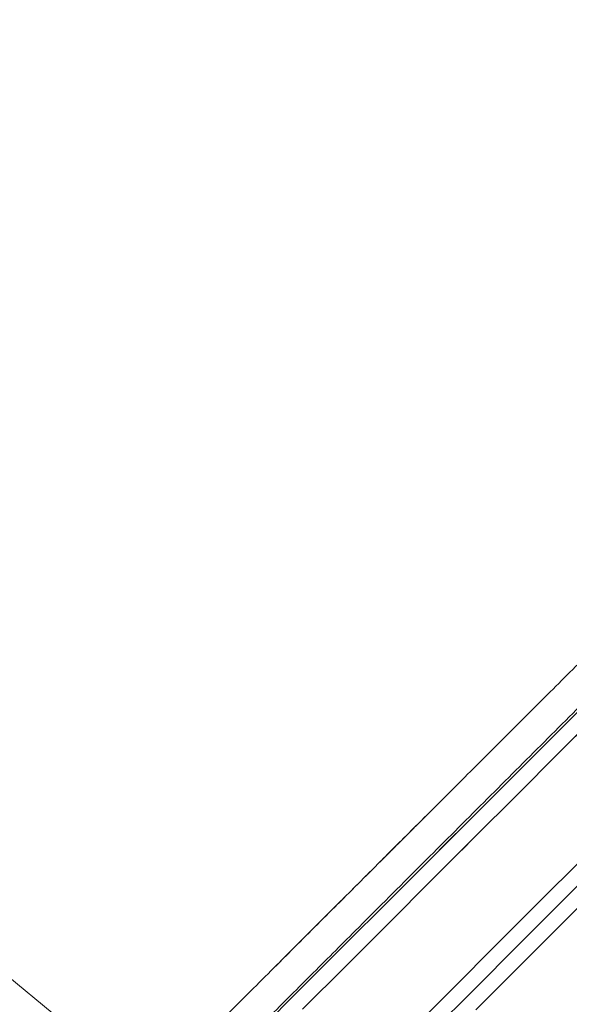
# Model space of a CAD drawing. Units: inches. Extents: x 0.95 to 10.62, y 1.83 to 8.13.
# Drawn here: x 7.11 to 7.32, y 3.11 to 3.5 of the extents above; entities that cross this region are included whole.
import ezdxf

# ---------------------------------------------------------------- set-up
doc = ezdxf.new("R2010")
doc.units = ezdxf.units.IN
doc.header["$MEASUREMENT"] = 0
doc.linetypes.add('CENTERX2', pattern=[0.7999999999999999, 0.5, -0.1, 0.1, -0.1])
doc.linetypes.add('HIDDEN', pattern=[0.07500000000000001, 0.05, -0.025])
doc.layers.add('FORMAT', color=7, linetype='Continuous')

msp = doc.modelspace()

# ---------------------------------------------------------------- linework, layer by layer
at = {"color": 7, "linetype": 'HIDDEN', "lineweight": 0, "flags": 128}
for points in [[(6.565816666713395, 2.459944881552743), (6.566061773215238, 2.460189988054585), (6.566796975388786, 2.460925248894122), (6.568021686574151, 2.462149960079488), (6.569734850783533, 2.463863124288868), (6.571935177365172, 2.466063392204519), (6.574620789007424, 2.468748945180782), (6.57778933907073, 2.471917612576066), (6.58143859824751, 2.475566754420868), (6.585565281242382, 2.479693496081729), (6.590166102759967, 2.484294376265302), (6.595237425508946, 2.489365699014282), (6.600775025538119, 2.494903240377465), (6.606774444232322, 2.500902600405679), (6.613230636316507, 2.507358851155853), (6.620138439183645, 2.51426671268898), (6.627492338230776, 2.521620494404133), (6.63528611486307, 2.529414329702417), (6.643513550485697, 2.537641706659056), (6.652167839843942, 2.546296054683289), (6.661242001685117, 2.555370216524464), (6.670728644094615, 2.564856858933961), (6.680619964495904, 2.57474817933525), (6.690907925648498, 2.585036140487845), (6.701584196981967, 2.595712411821314), (6.712639978597968, 2.606768193437315), (6.724066294600191, 2.618194509439538), (6.735853817096391, 2.629982031935738), (6.747992924864383, 2.642121139703729), (6.760473703352031, 2.654601918191378), (6.773286062009237, 2.667414276848584), (6.78641944095799, 2.680547655797337), (6.799863162988299, 2.693991377827646), (6.813606316226219, 2.707734531065567), (6.827637636801874, 2.721765851641221), (6.841945684847415, 2.736073899686762), (6.856518785831043, 2.75064700067039), (6.871345089222987, 2.765473304062334), (6.886412451163537, 2.780540666002884), (6.901708669126988, 2.795836883966335), (6.917221129925717, 2.811349344765064), (6.932937337704076, 2.827065552543424), (6.948844327278509, 2.842972542117856), (6.964929250797433, 2.859057465636781), (6.981178908413336, 2.875307123252683), (6.997580100278701, 2.891708315118048), (7.01411939188206, 2.908247606721407), (7.030783290045953, 2.9249115048853), (7.047558301592921, 2.941686457766279), (7.064430640015561, 2.958558854854908), (7.081386577472458, 2.975514733645817), (7.098412268790219, 2.992540542295555), (7.115493868795451, 3.009622083634798), (7.132617473648774, 3.026745629822132), (7.149769003512837, 3.043897218352184), (7.16693455454826, 3.061062769387607), (7.184100105583683, 3.078228320423031), (7.201251664780741, 3.095379908953083), (7.218375210968075, 3.112503455140415), (7.235456840306301, 3.129584996479659), (7.252482560957056, 3.146610805129398), (7.269438498413954, 3.163566683920306), (7.286310836836593, 3.180439022342946), (7.303085819050568, 3.197213975223926), (7.319749746547456, 3.213877932053808), (7.336289038150814, 3.230417282323156), (7.352690200683186, 3.246818415522532), (7.368939858299087, 3.263068073138434), (7.385024752485017, 3.279152996657358), (7.400931786058941, 3.29506004489778), (7.416647949837809, 3.310776194010151), (7.43216045463603, 3.32628865480888), (7.44745662859999, 3.341584872772331), (7.462524019873532, 3.356652176046891), (7.477350308598981, 3.371478479438836), (7.491923424249105, 3.386051580422463), (7.506231472294647, 3.400359745799983), (7.520262785537052, 3.414391007709647), (7.534005924108476, 3.428134102281579), (7.547449668138531, 3.441577882977878), (7.56058306175378, 3.454711320592619), (7.573395383744743, 3.467523620583836), (7.585876198898635, 3.480004457737474), (7.598015313999875, 3.492143506839476), (7.609802836496075, 3.503931029335677), (7.621229146998362, 3.515357404003888), (7.632284929531019, 3.526413126953901), (7.642961165573229, 3.537089398287369), (7.653249147350586, 3.547377418105953), (7.663140483335028, 3.557268738507243), (7.672627107411404, 3.566755263584762), (7.681701280252452, 3.575829484091925), (7.690355602610314, 3.58448377345017), (7.698583016233196, 3.592711209072798), (7.706376807531988, 3.600504985705092), (7.713730625913383, 3.607858884752223), (7.720638465446766, 3.614766687619361), (7.727094701530442, 3.621222879703546), (7.733094054225408, 3.627222298397749), (7.738631646921331, 3.632759898426921), (7.743702947670565, 3.637831221175901), (7.748303835187387, 3.642432042693486), (7.752430547515253, 3.646558725688358), (7.75607971869305, 3.650207984865137), (7.759248378755085, 3.653376534928443), (7.761933939064597, 3.656062146570695), (7.764134199647, 3.658262473152335), (7.765847393189374, 3.659975637361716), (7.767072089708242, 3.661200348547081), (7.767807306548288, 3.66193555072063), (7.768052442383125, 3.662180657222472)], [(7.776813474508268, 3.662104156772878), (7.776752300548288, 3.66204302681239), (7.776262996867431, 3.661553752464529), (7.775284756168152, 3.660575438432763), (7.773818399774293, 3.659109140704893), (7.771865101005633, 3.657155797936742), (7.769426429177378, 3.654717170107978), (7.766504364266655, 3.65179513453025), (7.763101282246016, 3.648392037843113), (7.759219911083947, 3.64451057868206), (7.754863396744105, 3.640154159674451), (7.750035259185829, 3.635325948783689), (7.744739399697383, 3.630030169960977), (7.738980100895961, 3.624270812493566), (7.732762019394436, 3.618052804324527), (7.726090178468111, 3.611380956064954), (7.718969975387972, 3.604260664985831), (7.711407159420934, 3.596697915018031), (7.703407839163098, 3.588698572760448), (7.694978489872994, 3.580269208803847), (7.686125920471964, 3.571416628402944), (7.676857284544036, 3.562147988808393), (7.667180076669301, 3.552470799266779), (7.657102115924097, 3.542392803688644), (7.646631547714327, 3.531922215312441), (7.635776835525555, 3.521067599372557), (7.624546752673099, 3.50983752110338), (7.612950376802088, 3.498241132399185), (7.600997078887606, 3.486287819818206), (7.588696522318018, 3.473987204582629), (7.576058650978453, 3.461349377242556), (7.563093672750988, 3.448384428348084), (7.5498120668479, 3.435102800445251), (7.536224576478414, 3.42151528807602), (7.522342179515715, 3.407632920446315), (7.508176088496941, 3.393466844094038), (7.49373777262293, 3.379028440221044), (7.479038877092493, 3.364329559357104), (7.464091296434887, 3.349382052031984), (7.448907115843838, 3.334197886107432), (7.433498596511034, 3.318789381441126), (7.417878204959131, 3.303168975222725), (7.40205855437575, 3.287349339305842), (7.386052433946486, 3.271343145544091), (7.369872794188399, 3.255163535118998), (7.353532702950527, 3.238823414548132), (7.33704533074739, 3.222336042344996), (7.320424082757466, 3.205714794355071), (7.303682334826233, 3.188973046423838), (7.286833609464146, 3.172124291728757), (7.269891575846631, 3.155182258111242), (7.252869873816119, 3.13816055608073), (7.235782289880014, 3.121073030810613), (7.218642639878713, 3.103933410142307), (7.201464768985609, 3.086755539249204), (7.184262551707092, 3.069553263304697), (7.167049921215535, 3.052340662146134), (7.149840752017325, 3.035131463614931), (7.13264897728484, 3.017939747548435), (7.115488471524468, 3.000779241788063), (7.098373138575589, 2.983663908839183), (7.081316764945605, 2.96660747654321), (7.064333195807912, 2.949623907405517), (7.047436100337935, 2.932726811935539), (7.030639206377086, 2.915929917974692), (7.013956007102828, 2.899246718700433), (6.997399995692618, 2.882690707290223), (6.980984606657926, 2.86627537692152), (6.964723098512255, 2.850013810109861), (6.948628612437132, 2.833919324034738), (6.932714113616114, 2.818004825213719), (6.91699250856677, 2.802283220164376), (6.901476469142715, 2.786767180740321), (6.886178549865584, 2.771469320129178), (6.871111187925035, 2.75640189952264), (6.856286468514792, 2.741577180112397), (6.841716359496601, 2.727007071094206), (6.827412711400231, 2.712703422997836), (6.813387081425506, 2.698677793023111), (6.799650733442303, 2.684941445039908), (6.786214813988525, 2.67150552558613), (6.773090176272127, 2.65838094653572), (6.760287497503097, 2.645578209100702), (6.747816985563516, 2.633107755827109), (6.735688848335458, 2.620979559933063), (6.723912824373092, 2.609203535970697), (6.712498417566626, 2.59778918783022), (6.701454955808306, 2.586745667405911), (6.690791238996472, 2.576081950594078), (6.680515891031503, 2.565806661295096), (6.670637301149815, 2.55592807141341), (6.66116344792591, 2.546454159523515), (6.65210189927236, 2.537392669535954), (6.643460047103773, 2.528750817367368), (6.635244931338825, 2.52053564293643), (6.627463122568277, 2.512753834165883), (6.620120839386959, 2.505411550984564), (6.613224065725744, 2.498514835989338), (6.606778550851549, 2.492069203783164), (6.600789222707444, 2.486079934305049), (6.595261009236506, 2.480551779500099), (6.590198603717845, 2.475489256649462), (6.58560576077476, 2.470896472372365), (6.581486352362517, 2.466777122626111), (6.577843781108477, 2.463134551372072), (6.57468086298011, 2.459971633243705), (6.572000296612909, 2.457291008210514), (6.569804076650496, 2.455094788248101), (6.568094080404518, 2.453384792002124), (6.566871598526734, 2.452162368790328), (6.56613780433692, 2.451428515934525), (6.565893167162989, 2.4511838494276), (6.565893167162989, 2.4511838494276)]]:
    msp.add_lwpolyline(points, dxfattribs=at)
at = {"color": 7, "linetype": 'Continuous', "lineweight": 15, "flags": 128}
for points in [[(7.336289038150814, 3.230417282323156), (7.319749746547456, 3.213877932053808), (7.303085819050568, 3.197213975223926), (7.286310836836593, 3.180439022342946), (7.269438498413954, 3.163566683920306), (7.252482560957056, 3.146610805129398), (7.235456840306301, 3.129584996479659), (7.218375210968075, 3.112503455140415), (7.201251664780741, 3.095379908953083)], [(7.218642639878713, 3.103933410142307), (7.235782289880014, 3.121073030810613), (7.252869873816119, 3.13816055608073), (7.269891575846631, 3.155182258111242), (7.286833609464146, 3.172124291728757), (7.303682334826233, 3.188973046423838), (7.320424082757466, 3.205714794355071), (7.33704533074739, 3.222336042344996)], [(7.329342838393906, 3.163312542856165), (7.31249411303182, 3.146463788161084), (7.295552079414304, 3.129521754543569), (7.278530377383793, 3.112500052513056), (7.261442822780681, 3.09541252724294)], [(7.269946721876247, 3.095077544446023), (7.286970242552416, 3.112101123788182), (7.303924009367722, 3.129054890603487), (7.320794206481765, 3.145925117050525), (7.337567018054147, 3.162697840623925)], [(7.3381816616204, 3.154473690296677), (7.321332965591307, 3.137624935601596), (7.304390902640797, 3.120682901984081), (7.28736922994328, 3.103661199953569)]]:
    msp.add_lwpolyline(points, dxfattribs=at)
at = {"color": 7, "linetype": 'HIDDEN', "lineweight": 0}
msp.add_arc((6.140773059392084, 1.965903922089398), 2.250000000000001, 0, 90.0000000000002, dxfattribs=at)
at = {"color": 7, "linetype": 'Continuous', "lineweight": 15}
for points, knots in [([(7.709430005594516, 3.622170687421057), (7.709439996649455, 3.622180649798021), (7.709541554626245, 3.622281916266345), (7.709139739554038, 3.621880602712777), (7.708176578740474, 3.620917820629009), (7.706513075419118, 3.619255385425242), (7.704230582039342, 3.61697401221222), (7.701323492643517, 3.614068532403574), (7.697815077663205, 3.610562083224198), (7.693715866867652, 3.606465189446153), (7.689006387957148, 3.60175832634182), (7.683683323468231, 3.596438214993762), (7.677756229570051, 3.590514377083515), (7.671220408758364, 3.583982274496563), (7.664086248626819, 3.576852215376205), (7.656350858067407, 3.569121234843022), (7.648027674184501, 3.560803112274857), (7.637523325432263, 3.550304869095503), (7.624436081683243, 3.537225456683643), (7.608306095566745, 3.521105404132178), (7.590881327364558, 3.503691441088408), (7.574497501851436, 3.487318116307337), (7.559664228638464, 3.472494615097002), (7.546757125053884, 3.459596175716867), (7.533391564265893, 3.44623958799431), (7.519564332871073, 3.432421983793605), (7.505308671292201, 3.418176361169031), (7.490617441662669, 3.403495705535225), (7.475521549994395, 3.388411102672497), (7.460019308199913, 3.372920364763767), (7.444143301897459, 3.357056731560818), (7.428002765973064, 3.340928905185148), (7.411640385736512, 3.324579733528185), (7.395062059993011, 3.308015347631845), (7.378190550341992, 3.291158056066276), (7.361023156643347, 3.274005804708974), (7.343603295633641, 3.25660153255335), (7.325923111443955, 3.238937748449614), (7.308022149958411, 3.221053939782911), (7.289899530904241, 3.20294895981276), (7.271595073374037, 3.184663202540691), (7.253231046108037, 3.166318307598626), (7.234851575355298, 3.147958697756507), (7.216458829994745, 3.129586492750914), (7.197970595920629, 3.111119735068918), (7.179385468834364, 3.092556654829926), (7.160751671725714, 3.07394585011095), (7.142061846564308, 3.055280042514559), (7.123359513926705, 3.036602634375972), (7.104644840067409, 3.017913649925803), (7.085960433928615, 2.999255888641398), (7.063153690523675, 2.976483141746206), (7.036325567654323, 2.949697005084334), (7.005869882697554, 2.919292270367249), (6.975990735565759, 2.889466555155803), (6.946966738851174, 2.86049808128396), (6.918692059524883, 2.83228145259271), (6.891231745082013, 2.804881332406953), (6.864492991192385, 2.778205482744919), (6.838567518320473, 2.752345402427806), (6.813555994000013, 2.727401517219734), (6.789547227115794, 2.703462344490828), (6.766627152339988, 2.680613370541134), (6.745953220857708, 2.660008168946951), (6.727398858110056, 2.641519300140342), (6.710870470268883, 2.625052564787091), (6.6954003372776, 2.60964334711063), (6.681078846031819, 2.595381076855113), (6.66788348193806, 2.582242911537776), (6.655859567391151, 2.570273707601413), (6.646084756373776, 2.560545005638748), (6.638212305781195, 2.552711149337755), (6.631903296040422, 2.546433579629157), (6.626176431579154, 2.540736170074247), (6.621034686610168, 2.535621270823672), (6.616496468793376, 2.531107216196933), (6.612562619464657, 2.527194737103389), (6.609247551847209, 2.523897951236179), (6.606556544844557, 2.521221749567544), (6.604493144280999, 2.519169967647523), (6.603099756155616, 2.517784515950109), (6.602336680556281, 2.517025632257919), (6.602316984854018, 2.517006135628204), (6.602308554489328, 2.51699779047267)], [0, 0, 0, 0, 0.001170230824245907, 0.01189526787849263, 0.02266949943110601, 0.03344373106374936, 0.04425520315352732, 0.0550792023040157, 0.06571684342063558, 0.07635448341388722, 0.08704011383183992, 0.09772575479402242, 0.1084498612314153, 0.1191739705985873, 0.1299472533667904, 0.1407205222727311, 0.1515310041658177, 0.1623540274368997, 0.1790116482895946, 0.1957151846977023, 0.2124650184646802, 0.2292615165489685, 0.2399051000110916, 0.2505486781766366, 0.2612403182106985, 0.2719319496954194, 0.2826620719561055, 0.2933921970667762, 0.3041714946716934, 0.3149508317180618, 0.3257673772622363, 0.3365964540292292, 0.3472407018359565, 0.3578849219343179, 0.3685771639488303, 0.3792693817375631, 0.3900000599832071, 0.4007307431257093, 0.4115105503983302, 0.4222903834179992, 0.4331073733779413, 0.4439368725929528, 0.4545877613185208, 0.4652386247740906, 0.4759374943577215, 0.4866363994036684, 0.4973737330905865, 0.5081110503470888, 0.5188975204423791, 0.529684007434723, 0.5405076590132151, 0.5513438239234335, 0.5694618638295532, 0.5876387217613026, 0.6055278662966225, 0.6234736035707205, 0.6411260566062809, 0.6588328378858448, 0.6766198546676281, 0.6944638550659662, 0.7123640072812442, 0.7303236602823799, 0.7483405863038596, 0.7664167382604913, 0.7818775299435238, 0.7973748141060225, 0.8127609713710107, 0.8281831668938371, 0.8434559481574063, 0.8587640519058203, 0.8740245243381771, 0.8846757131168264, 0.8953268850985195, 0.9060263600944141, 0.9167258404226768, 0.9274641684738161, 0.9382025028074963, 0.9489904924328367, 0.9597784739445465, 0.9706041452637016, 0.9814424777701211, 0.992056811274851, 1, 1, 1, 1]), ([(6.603287220517028, 2.49874427867213), (6.603273548011566, 2.498730580527956), (6.60322147960062, 2.498678414478213), (6.604010704503129, 2.499467926333353), (6.605837074683983, 2.501294712200025), (6.608666734050698, 2.504125181204675), (6.612465493643834, 2.507924878682614), (6.616864500411039, 2.512324859402971), (6.621592614712543, 2.51705419918383), (6.626428660712224, 2.521891301227898), (6.631820818573878, 2.52728482414408), (6.63844930185661, 2.53391466551509), (6.646435702384029, 2.541902953991752), (6.6560047871812, 2.551474024445034), (6.666354606565965, 2.561825963818312), (6.677634447796374, 2.573108038092764), (6.689834217771451, 2.585310181307177), (6.702995198491656, 2.598473475115176), (6.717065395376699, 2.612546170661695), (6.732043398311964, 2.627526599874974), (6.74765171205621, 2.6431374606796), (6.76252661886973, 2.65801450044402), (6.776406167880933, 2.671896077983232), (6.789339227208562, 2.684830977778753), (6.802659832680486, 2.698153315238313), (6.816411414489225, 2.711906681572891), (6.830568453937502, 2.726065450828302), (6.845140532671696, 2.740639345601555), (6.860058426259339, 2.755558811776674), (6.87706167780664, 2.772563998508177), (6.896014051708478, 2.791518417877029), (6.917004822062996, 2.812511122998662), (6.938234323829453, 2.833742762401771), (6.959908659197571, 2.855418981996056), (6.980225704789568, 2.875737787561435), (6.999012321833621, 2.89452587118804), (7.016200994436367, 2.911715897402859), (7.033564613324268, 2.929080881914343), (7.053101194953375, 2.948618878253076), (7.074559095826473, 2.970078367323151), (7.097944847740109, 2.993465567710597), (7.121235623941937, 3.016757723848449), (7.14465713631783, 3.040180752653539), (7.166288316737873, 3.061813160567152), (7.186033651613204, 3.08155954578436), (7.203901766878907, 3.09942866384289), (7.221754916622125, 3.117282844326969), (7.241624433197694, 3.137153308589758), (7.263173008607305, 3.15870291430711), (7.28632357236394, 3.181854610874046), (7.309057825098134, 3.204589794551397), (7.331594602338435, 3.227127549254037), (7.352109464026312, 3.247643288530506), (7.370595204108597, 3.266129873253464), (7.387135656439462, 3.282670939289444), (7.403473114643095, 3.299009055638819), (7.421444026256132, 3.316980561033516), (7.440665386275932, 3.336202725536271), (7.460985294136855, 3.356523213566175), (7.48061572341129, 3.376154453209612), (7.499742505725633, 3.395281741082635), (7.516842137993351, 3.412382077905892), (7.531996678511609, 3.427536983854435), (7.545355674449426, 3.440896442148018), (7.558346236337622, 3.453887423518311), (7.572404145663859, 3.467945738791149), (7.588494366208816, 3.484036379669764), (7.606187547785362, 3.501730007305728), (7.623837766477411, 3.519380890953136), (7.64028414982026, 3.535827652076571), (7.654369258697352, 3.549913239288614), (7.666335148916967, 3.561879231712054), (7.676464904231358, 3.572009383771654), (7.685727616586539, 3.581272289305853), (7.693432136033804, 3.588977084907325), (7.699781424155995, 3.595326527236117), (7.704993193564373, 3.600538424685509), (7.709663419341656, 3.605208703456922), (7.714259270541851, 3.609804763379066), (7.718473784626318, 3.614019224193253), (7.722048900752472, 3.617594534073027), (7.724648538868938, 3.620194250853126), (7.726210606007626, 3.6217562516411), (7.726813709623287, 3.622359520382226), (7.726708268475551, 3.62225397690127), (7.726694570152794, 3.622240265283954)], [0, 0, 0, 0, 0.004841922225829242, 0.01843928290368016, 0.03167628969633635, 0.04491329790338178, 0.05824374155086202, 0.0715741874911258, 0.08170629444011258, 0.09183841387487855, 0.1020121061127219, 0.1121857964881588, 0.1258713927858788, 0.1390731027223385, 0.1523207673790395, 0.1655914564156959, 0.1790298739872098, 0.1924922992870368, 0.2061259933034944, 0.2197847211057181, 0.2334938335270032, 0.246694148793374, 0.2566806132868688, 0.2666670976066817, 0.2766929780484212, 0.2867188905709138, 0.2968665646825424, 0.3070142486204547, 0.3172033076590232, 0.327392353321568, 0.3410977146077127, 0.3543460631713248, 0.3675944099894028, 0.3809352569247747, 0.3942760720841033, 0.4044148294980242, 0.4145535707499317, 0.4247335887390838, 0.4349136207393991, 0.4486066895933312, 0.4618440101666771, 0.4750813157729009, 0.4884110623611271, 0.5017407875834693, 0.5118710880856159, 0.5220014009973514, 0.5321729747510137, 0.542344507643957, 0.5560262059532513, 0.569255396290658, 0.5824845630265769, 0.5958061619988899, 0.6091277647569412, 0.6192519690558722, 0.6293761526316335, 0.6395415882003875, 0.6497069928573359, 0.6633805162190556, 0.6766088871367172, 0.6898372887908855, 0.7031581985458857, 0.7164791214958722, 0.7266029456658172, 0.7367267630180662, 0.7468918841513837, 0.7570569883249446, 0.7707301977705042, 0.7873672566029044, 0.8040500618214493, 0.820825635717573, 0.8376480833438505, 0.8508691199732294, 0.8640901894901262, 0.877403734571747, 0.8907172850388356, 0.9008355030117022, 0.9109537213827237, 0.921113192754596, 0.9312726674688646, 0.9449382897259945, 0.9581604416320845, 0.9713825903057345, 0.9846972721773368, 0.9980119553961778, 1, 1, 1, 1]), ([(6.673613426769358, 2.428418072419799), (6.67359972862467, 2.428404400622509), (6.673547562573835, 2.428352334909327), (6.674337074458226, 2.429141511508857), (6.676163860483594, 2.430967914584124), (6.678994328786903, 2.433797679073026), (6.682794026105317, 2.437596334539263), (6.687194011067286, 2.441995306710046), (6.691923339598828, 2.44672347726854), (6.69676047524339, 2.451559507869076), (6.702153871469964, 2.456951674438905), (6.708783864956136, 2.463580152807072), (6.716771999305287, 2.471566536548544), (6.726343191226823, 2.481135729222905), (6.736695109034369, 2.491485436417001), (6.747977187564777, 2.50276530616207), (6.760179328936375, 2.514965068304247), (6.77334262370424, 2.528126049364451), (6.787415317243743, 2.542196252875866), (6.802395757527983, 2.557174232785485), (6.818006592310004, 2.572782647111958), (6.832883650689163, 2.587657462952859), (6.846765239479168, 2.601537010819754), (6.859700047135052, 2.61447010115451), (6.873022477829113, 2.627790670262191), (6.886775821948386, 2.641542273152708), (6.900934615780383, 2.65569929358139), (6.915508465665456, 2.670271458512721), (6.930427975837556, 2.685189267371425), (6.947433144068051, 2.7021925356772), (6.966387562248269, 2.721144905202106), (6.987380279790932, 2.742135654081956), (7.008611839578019, 2.76336521451992), (7.030288159853201, 2.785039482354058), (7.050606894774315, 2.805356625138287), (7.069395040512704, 2.824143168107782), (7.086585040113201, 2.841331852065622), (7.103950029997725, 2.85869544766037), (7.123487980875758, 2.878232069257457), (7.14494742306207, 2.899690012942834), (7.16833470715513, 2.923075707143437), (7.191626894607632, 2.946366453778447), (7.215049926931601, 2.969788000924803), (7.236682278530643, 2.991419228233318), (7.256428775168501, 3.011164461110422), (7.274297765706641, 3.029032646186552), (7.292151979039059, 3.046885760898883), (7.312022394050097, 3.066755310135062), (7.333572056540858, 3.088303855861933), (7.356723729242001, 3.111454470511031), (7.379458938454682, 3.134188718778493), (7.401996753591851, 3.156725425320909), (7.422512466543526, 3.177240286011176), (7.440998930020231, 3.195726118525955), (7.457540083818143, 3.212266456594919), (7.473878117735269, 3.228604007279883), (7.491849711865641, 3.246574845655072), (7.511071815731624, 3.26579625233584), (7.531392369144918, 3.286116172277089), (7.55102350999984, 3.305746689950884), (7.570150940475338, 3.32487326910825), (7.587251101010065, 3.341973097071329), (7.602406160684518, 3.357127445645227), (7.615765521915726, 3.370486603135345), (7.628756529357013, 3.383477063655465), (7.642814833590123, 3.397535026437787), (7.65890554847787, 3.413625163391588), (7.676599205485132, 3.431318412741719), (7.694249953748483, 3.448968649956031), (7.710696784346871, 3.46541496251218), (7.724782263127312, 3.47950020858865), (7.736748461026248, 3.491466000491932), (7.746878503203366, 3.50159572487436), (7.75614143947098, 3.510858453002363), (7.763846170808927, 3.518562991293019), (7.770195598165503, 3.524912326515885), (7.775407504989613, 3.530124099694499), (7.78007784663393, 3.534794266003773), (7.784673812303848, 3.5393901828624), (7.788888434603549, 3.543604561616169), (7.792463632564554, 3.547179718667846), (7.795063362020849, 3.549779427039), (7.796625421142215, 3.551341611854967), (7.797228576493811, 3.551944358659323), (7.797123114421231, 3.551839142482906), (7.797109413381183, 3.551825473388306)], [0, 0, 0, 0, 0.004841922250344127, 0.01843928269167846, 0.0316762902081829, 0.04491330048655196, 0.05824374150717033, 0.07157418582430727, 0.0817062948151337, 0.09183841430119899, 0.1020121015852613, 0.1121857975228579, 0.1258713877938945, 0.1390731112855619, 0.152320768639639, 0.1655914577434855, 0.1790298753830386, 0.1924923007510264, 0.2061259948365119, 0.2197847227078904, 0.2334938460802793, 0.2466941500108417, 0.2566806145548983, 0.2666670867284363, 0.2766929797665393, 0.2867188923397936, 0.2968665665028002, 0.3070142640138739, 0.3172033092804482, 0.3273923549945806, 0.3410977163501161, 0.3543460649808051, 0.3675943967920483, 0.3809352591487761, 0.394276089982012, 0.4044148316398643, 0.4145535729431047, 0.4247335909837986, 0.4349136068058304, 0.4486066920825816, 0.4618440044900732, 0.4750813267139052, 0.4884110650671358, 0.5017408153017431, 0.5118710909132183, 0.5220014121800628, 0.5321729528400277, 0.5423445105632289, 0.556026200724324, 0.5692553992849858, 0.582484590334493, 0.5958061653943998, 0.6091277721649433, 0.6192519648317449, 0.6293761369211982, 0.6395415801284884, 0.6497069923120161, 0.6633805010765673, 0.6766089042850252, 0.6898372990268561, 0.7031581918889769, 0.7164791198388927, 0.7266029368771207, 0.7367267674821852, 0.7468918741496879, 0.7570569838566115, 0.7707301956554764, 0.7873672675482841, 0.8040500575941877, 0.8208256289828202, 0.8376480842625765, 0.850869128659781, 0.8640901878842849, 0.877403733444215, 0.8907172821254706, 0.9008355018225023, 0.9109537214572871, 0.9211131928806519, 0.9312726666899369, 0.9449382890163576, 0.9581604397273571, 0.9713825907664552, 0.9846972731357538, 0.9980119556871723, 1, 1, 1, 1]), ([(7.797010957185224, 3.534532030496967), (7.79702904826822, 3.53455014557409), (7.797121926164577, 3.534643146654009), (7.796657420259026, 3.534178238344493), (7.795621689468991, 3.533141975180106), (7.793966967690979, 3.531486350216112), (7.79173620661643, 3.529254348107137), (7.788848418774938, 3.526365009850351), (7.785264332334351, 3.522778979622823), (7.780976788841561, 3.518488950608617), (7.776089298145155, 3.513598924442591), (7.770621787903379, 3.508128147873362), (7.764531280678699, 3.502034444158928), (7.757930178890263, 3.495429338345502), (7.750868089381289, 3.48836335907671), (7.743375251378132, 3.480866193026843), (7.735339105380429, 3.472825229463707), (7.725052235638477, 3.462532404577889), (7.71209546606147, 3.44956784509242), (7.695975974853067, 3.433438333507431), (7.678561682977087, 3.416013302511458), (7.66200643802931, 3.399447301157188), (7.646782757773503, 3.384213648532229), (7.633389690965967, 3.370811701770519), (7.619651446976308, 3.357064105950761), (7.605582713932225, 3.342985506345177), (7.591070291597471, 3.328462795161624), (7.576369063264416, 3.313751013252495), (7.561540176087771, 3.29891112166094), (7.546599312743901, 3.283959032912845), (7.531314793793458, 3.26866259929281), (7.515343062822565, 3.252678334068229), (7.498691538167651, 3.23601315672552), (7.481513054833824, 3.218820575780772), (7.464203573112882, 3.201496039729155), (7.446771775149852, 3.184049038600821), (7.429076997785527, 3.166338324507126), (7.411426642584456, 3.14867141485936), (7.393879729439713, 3.13110766078692), (7.376440445590185, 3.113651278713354), (7.358836021056655, 3.09602887593667), (7.340673068450047, 3.077846942819517), (7.321978985610385, 3.059132735784805), (7.302942540694707, 3.040074804955763), (7.284003339839805, 3.02111365723823), (7.265163903140505, 3.002251684851883), (7.246271504193451, 2.983335791210869), (7.227651425599965, 2.964691682227468), (7.209354215696695, 2.946370087114557), (7.191372184966332, 2.928363069853848), (7.173421630442274, 2.910386803938724), (7.155105577479323, 2.892043476154234), (7.136468684066793, 2.873377633938829), (7.117713977851762, 2.854592748422545), (7.099274447628266, 2.836122251069826), (7.081145687520282, 2.817961729482875), (7.063179890058347, 2.799963280912074), (7.042803890208982, 2.779548606679016), (7.020178565607947, 2.756878136000213), (6.998406742446974, 2.735060071852735), (6.976025359270885, 2.712628645196214), (6.953133647581451, 2.689683077714202), (6.927304771248576, 2.663788791327582), (6.902367583951462, 2.638784070318744), (6.8784024669182, 2.614749318815681), (6.855520541026591, 2.591796194662865), (6.834304903568197, 2.570509846731412), (6.815011713143517, 2.551147978277801), (6.797552208754507, 2.533622727838922), (6.781923617659354, 2.517931839309285), (6.767817290771776, 2.503766392524153), (6.755427381465304, 2.491322069065272), (6.744287071913661, 2.480130669183717), (6.735049421481817, 2.470849061607725), (6.727266998064764, 2.463028382909098), (6.720806763036567, 2.456535586007566), (6.71502613028267, 2.450725193623119), (6.709906121463223, 2.445578154710629), (6.705403957327293, 2.441051791675359), (6.701589582043761, 2.437216625437659), (6.69844019621877, 2.43404977648699), (6.695922021177807, 2.431517537637079), (6.693981724774157, 2.429566261914163), (6.692624825583945, 2.428201643088988), (6.691876918051594, 2.427449449938595), (6.6918816011085, 2.427454191923293), (6.691883482378783, 2.427456096865956)], [0, 0, 0, 0, 0.002634332851741665, 0.01352441385741235, 0.02389098469975605, 0.03425755520448227, 0.04466852760978279, 0.05507949877532162, 0.06620649116631254, 0.07734713798932921, 0.0881854933066861, 0.0990238646063831, 0.1099129925929539, 0.1208021370095594, 0.1311677715378188, 0.1415334158570347, 0.1519434491918766, 0.162353475187454, 0.1790095190383729, 0.1957129224887748, 0.2124626033091122, 0.2292604389870474, 0.2403936370322848, 0.2515405177892895, 0.2623849477516524, 0.2732293950434578, 0.2841246365184659, 0.2950198717013994, 0.3053913326154293, 0.3157627996364659, 0.3261786659270589, 0.3365945115032227, 0.3477284459359431, 0.3588759881845777, 0.3697210695118851, 0.3805661000351745, 0.391461891065732, 0.4023577209839227, 0.4127296465860441, 0.4231015510857448, 0.4335178272368493, 0.4439340777230422, 0.4550749394723069, 0.4662294745877008, 0.4770812809936237, 0.4879330649982533, 0.4988356211959014, 0.509738184237589, 0.5201165131469792, 0.5304948355915254, 0.5409174988773822, 0.5513401679802029, 0.5624905211540187, 0.5736545297766801, 0.5845155272617539, 0.5953765472715433, 0.6062883531190513, 0.6172001731659194, 0.6328905101980572, 0.6486189773889457, 0.6588356352437998, 0.6765833705961053, 0.6943863315564125, 0.7122961385188911, 0.7302626710730015, 0.7483116199971586, 0.7664187023413235, 0.7833408660518438, 0.7996114867351409, 0.8159247292280203, 0.830877394665332, 0.8458631529093088, 0.859930522066967, 0.87402549159229, 0.885166535630331, 0.8963212944289736, 0.9071736997614417, 0.9180260950954752, 0.928929688942155, 0.9398332789127694, 0.9502131732466083, 0.9605930657380657, 0.9710178288209379, 0.9814425934454639, 0.9925451477171954, 1, 1, 1, 1])]:
    msp.add_open_spline(points, degree=3, knots=knots, dxfattribs=at)
at = {"color": 7, "linetype": 'HIDDEN', "lineweight": 0}
for points, knots in [([(6.781023519292137, 2.69496535057623), (6.785316458069468, 2.699245213412935), (6.793906544201991, 2.707809134845224), (6.807260182152357, 2.721124067521457), (6.820952756548876, 2.734778222530201), (6.838602796351018, 2.752380949126049), (6.860561439717958, 2.774283558185171), (6.887217868315439, 2.800876628918192), (6.91483295784654, 2.828430561863452), (6.943320576904328, 2.85685914038568), (6.972611749542967, 2.886093805589468), (7.001103749109865, 2.914534530497793), (7.028609175175773, 2.941993280663964), (7.054887254768876, 2.968229462069305), (7.081380351146121, 2.994682335418858), (7.10791870324726, 3.021182797433928), (7.134523263725637, 3.047751122637314), (7.161083772654427, 3.074277516410544), (7.189060161565291, 3.102219525070126), (7.218403079166962, 3.131528439007795), (7.249059061825495, 3.162150588947088), (7.279556327873793, 3.192616134725716), (7.309783767815842, 3.222813742634025), (7.339653024209169, 3.252654679276776), (7.369007865548881, 3.281983323875036), (7.397749566128494, 3.31070032922491), (7.425591422091025, 3.338519419925005), (7.452482806347489, 3.36538975789216), (7.478181474441985, 3.391068839087984), (7.502788560710974, 3.415658012391599), (7.523103814597151, 3.435958982424714), (7.5396533171351, 3.452497066812457), (7.552801434918397, 3.465636528099173), (7.565523091519581, 3.478349550712746), (7.577817080202641, 3.490635628800076), (7.589647539250424, 3.502458626664815), (7.60101733505198, 3.513821034678457), (7.611895603644326, 3.52469281209172), (7.622280052853301, 3.53507068602824), (7.632143037746109, 3.544927896066645), (7.64141590737379, 3.554195160859985), (7.650086753671806, 3.562860922993276), (7.658166590815034, 3.570935950661565), (7.665694052819211, 3.57845916347223), (7.672666938036177, 3.585428063682456), (7.679062695837201, 3.591820119886687), (7.684881399094008, 3.597635681803965), (7.690104600325507, 3.602855876619089), (7.694729327581281, 3.607478130479952), (7.69874053448087, 3.611486978618088), (7.702111362220821, 3.614856053268956), (7.704843336904351, 3.617586507593822), (7.70695393866963, 3.619695974863918), (7.70843297441816, 3.621174187527626), (7.709317708277315, 3.622058361806855), (7.709393994944794, 3.622134667697269), (7.709430005594516, 3.622170687421057)], [0, 0, 0, 0, 0.01354162149172484, 0.02709651849735427, 0.04069149986432276, 0.05429993285388594, 0.07837339064319028, 0.1025505223003099, 0.1268034532909768, 0.151191108147619, 0.1756566059557383, 0.2002301087306668, 0.2212079357986141, 0.2422352904509674, 0.2631117521840972, 0.2840370504489222, 0.3047594407053238, 0.3255296436854212, 0.3462350016368377, 0.370302127208891, 0.3944730408138513, 0.4187200001894099, 0.4431018671341146, 0.4675617771208774, 0.4921299404405388, 0.5166988920918356, 0.5413478030779796, 0.5656067820109512, 0.5899427092900981, 0.6138812411575176, 0.6378937943942291, 0.6523388397951481, 0.6667839364680963, 0.6812942066258634, 0.6958044841876937, 0.7103670930776333, 0.724929662254666, 0.7395591318193838, 0.7541885645932294, 0.7688686474345039, 0.7835657298604857, 0.7980039507788442, 0.812442165151437, 0.8269455541233132, 0.8414489490419851, 0.8560045917269465, 0.870560247816936, 0.8851826793484896, 0.8998051219579465, 0.9144781247735334, 0.9291681428955466, 0.9436025417681763, 0.9580369413939983, 0.9725364765220371, 0.9870360135424129, 1, 1, 1, 1]), ([(6.869834440007469, 2.606154429860898), (6.874116464413957, 2.610449498660941), (6.882680500072774, 2.619039623066798), (6.895997522647225, 2.632395459946152), (6.90964974009432, 2.646085907659562), (6.927004940934832, 2.663487958965931), (6.948369684209015, 2.684907313319922), (6.974399601982743, 2.710999466637788), (7.001636966158491, 2.73829758897601), (7.030322807574937, 2.767043107356029), (7.06009764084796, 2.796875701534887), (7.089918224073986, 2.826750213438932), (7.118938444291038, 2.85581946749593), (7.146999960032475, 2.883925573330082), (7.174194220036464, 2.911160729499986), (7.200818568293162, 2.937822858764419), (7.226245607016931, 2.963284153197001), (7.251213739965631, 2.988284416639631), (7.277453642406713, 3.014556362209738), (7.305463595354261, 3.042598960960909), (7.335493245503448, 3.07266166324468), (7.365681374933571, 3.102881483318444), (7.396223636956625, 3.133454209085111), (7.426668823286694, 3.163927874431075), (7.452812417202121, 3.190095169775738), (7.474522297432047, 3.21182378868049), (7.491831079736885, 3.229147149390338), (7.508694570353086, 3.246024376109193), (7.525121623916498, 3.262464630569192), (7.541246401624527, 3.278601917832603), (7.55935499621479, 3.296724277025529), (7.579212151990772, 3.316596224565714), (7.598024414352827, 3.335421904241719), (7.614217040242568, 3.351625947464643), (7.627992192663184, 3.365410408432919), (7.641570737524019, 3.378998328280923), (7.654558721258963, 3.391994737356576), (7.666970402515442, 3.40441461284288), (7.6789076562765, 3.416359263169976), (7.690171035680767, 3.427629988402078), (7.700756624931146, 3.438221880076267), (7.71069655322508, 3.448168088335684), (7.720152373909497, 3.457629512932463), (7.729316099697513, 3.466798803350169), (7.738125675256606, 3.475613555260706), (7.746449939425117, 3.483942526060558), (7.754104759978963, 3.491601872946687), (7.761108677794994, 3.498609725274322), (7.767519818294738, 3.505024526114201), (7.773235275237688, 3.510743230306082), (7.778271505813922, 3.515782308642877), (7.782664058470589, 3.520177248935576), (7.786487765355999, 3.524003055475284), (7.78981125018056, 3.527328269143144), (7.792576456918067, 3.530095250797719), (7.794718210526879, 3.532237882710064), (7.796165988097416, 3.533686700189819), (7.796969732766525, 3.534490715206227), (7.796998513723062, 3.534519559605362), (7.797010957185224, 3.534532030496967)], [0, 0, 0, 0, 0.01354815460085474, 0.02709626758247768, 0.04069785041864682, 0.0542994474060268, 0.07765194957423589, 0.1010727351609193, 0.12537703898123, 0.1497583390472099, 0.1749504112839274, 0.2002283198593688, 0.2231892178593511, 0.2452659530713619, 0.2674004374409946, 0.2876885252017601, 0.3080214493341532, 0.3271079602638338, 0.3462317990254966, 0.3695779761733013, 0.3929926051776692, 0.4172908852676933, 0.4416664047526047, 0.466852826772875, 0.4921254493832194, 0.5072457126787993, 0.5223845667728353, 0.5371126930605991, 0.5518408698108063, 0.566638111982769, 0.5814353556064992, 0.6027131260211032, 0.6240427636149778, 0.6378979345341742, 0.6530074365561921, 0.6681355614838159, 0.6828532059221865, 0.6975708721504651, 0.7123575376774008, 0.7271442350595463, 0.7412201313691703, 0.7552960725762768, 0.7694323305373111, 0.7835686027255967, 0.7986709789232322, 0.8137918844342437, 0.8285025630103063, 0.84321323581123, 0.8579928714494539, 0.8727724947697423, 0.8868416663250542, 0.900910832104454, 0.9150402857704572, 0.9291697477515835, 0.9442681415452723, 0.9593850564495859, 0.9740918242111465, 0.9887985861510913, 1, 1, 1, 1])]:
    msp.add_open_spline(points, degree=3, knots=knots, dxfattribs=at)
at = {"layer": 'FORMAT', "linetype": 'CENTERX2', "lineweight": 0}
msp.add_arc((6.140773059392091, 1.965903922089403), 1.5, 355.601896927847, 95.76160513504048, dxfattribs=at)

doc.saveas('drawing.dxf')
